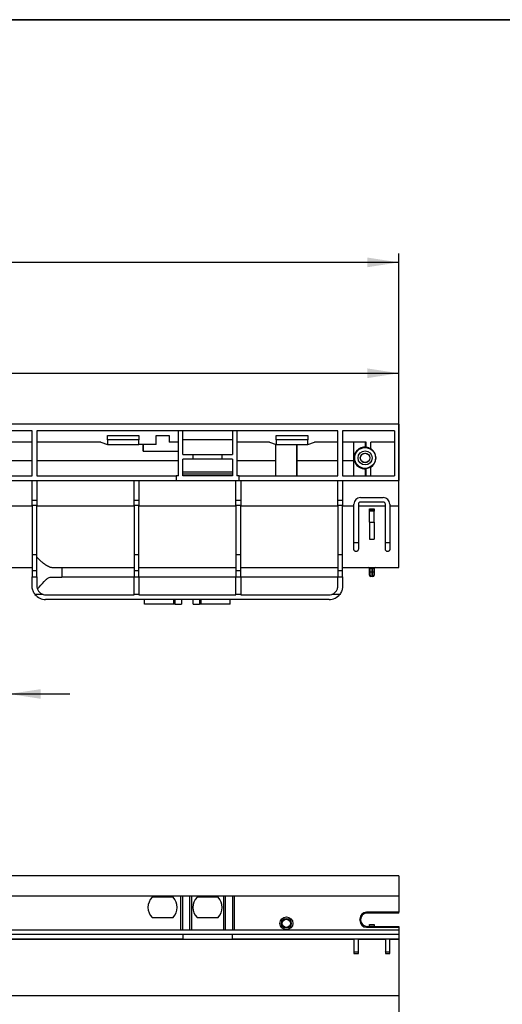
# Model space of a CAD drawing. Units: inches. Extents: x 1.3 to 65.4, y 0.2 to 45.8.
# Drawn here: x 39.3 to 47.7, y 28.6 to 45.8 of the extents above; entities that cross this region are included whole.
import ezdxf

# ---------------------------------------------------------------- set-up
doc = ezdxf.new("R2010")
doc.units = ezdxf.units.IN
doc.header["$LTSCALE"] = 4
doc.header["$MEASUREMENT"] = 0
doc.linetypes.add('SLD-Сплошная', pattern=[0])
doc.layers.add('FORMAT', color=7, linetype='SLD-Сплошная')
doc.styles.add('SLDTEXTSTYLE0', font='CALIBRII.TTF')
doc.styles.add('SLDTEXTSTYLE4', font='CALIBRI.TTF')
doc.dimstyles.new('SLDDIMSTYLE0', dxfattribs={"dimtxt": 0.583333, "dimasz": 0.551181, "dimexe": 0, "dimexo": 0.0625, "dimgap": 0.145833, "dimtad": 2, "dimdec": 6, "dimrnd": 1e-09, "dimzin": 12, "dimdsep": 46, "dimtxsty": 'SLDTEXTSTYLE0', "dimsah": 1, "dimcen": 0.09, "dimadec": 0, "dimazin": 3, "dimtfac": 1, "dimtdec": 3, "dimtofl": 0, "dimtmove": 0, "dimatfit": 3, "dimfxl": 1, "dimfrac": 2, "dimtolj": 1, "dimtzin": 12, "dimarcsym": 0})
doc.dimstyles.new('SLDDIMSTYLE1', dxfattribs={"dimtxt": 0.583333, "dimasz": 0.551181, "dimexe": 0, "dimexo": 0.0625, "dimgap": 0.145833, "dimtad": 2, "dimdec": 6, "dimrnd": 1e-09, "dimzin": 12, "dimdsep": 46, "dimtxsty": 'SLDTEXTSTYLE0', "dimsah": 1, "dimcen": 0.09, "dimadec": 0, "dimazin": 3, "dimtfac": 1, "dimtdec": 3, "dimtmove": 0, "dimatfit": 0, "dimfxl": 1, "dimfrac": 2, "dimtolj": 1, "dimtzin": 12, "dimarcsym": 0})

# ---------------------------------------------------------------- blocks, each defined once
blk = doc.blocks.new('_D')
at = {"layer": 'FORMAT', "color": 7}
for p, q in [((27.468, 40.249), (27.898, 40.249)), ((6.517, 38.743), (6.517, 39.791)), ((45.887, 37.758), (45.887, 39.791)), ((6.517, 39.634), (45.887, 39.634))]:
    blk.add_line(p, q, dxfattribs=at)
for points in [[(6.517, 39.634), (7.068, 39.549), (7.068, 39.719)], [(45.887, 39.634), (45.336, 39.719), (45.336, 39.549)]]:
    blk.add_solid(points, dxfattribs=at)
at = {"layer": 'FORMAT', "color": 7, "attachment_point": 1, "style": 'SLDTEXTSTYLE4'}
for s, insert, char_height in [('3', (27.542, 40.76), 0.417), ('39', (26.604, 40.534), 0.5833), ('"', (27.973, 40.534), 0.583), ('8', (27.542, 40.19), 0.417)]:
    blk.add_mtext(s, dxfattribs=dict(at, insert=insert, char_height=char_height))
blk = doc.blocks.new('_D_1')
at = {"layer": 'FORMAT', "color": 7}
for p, q in [((27.468, 42.191), (27.898, 42.191)), ((5.572, 37.715), (5.572, 41.733)), ((45.887, 41.576), (5.572, 41.576)), ((45.887, 38.743), (45.887, 41.733))]:
    blk.add_line(p, q, dxfattribs=at)
for points in [[(5.572, 41.576), (6.123, 41.491), (6.123, 41.661)], [(45.887, 41.576), (45.336, 41.661), (45.336, 41.491)]]:
    blk.add_solid(points, dxfattribs=at)
at = {"layer": 'FORMAT', "color": 7, "attachment_point": 1, "style": 'SLDTEXTSTYLE4'}
for s, insert, char_height in [('3', (27.542, 42.702), 0.417), ('40', (26.604, 42.476), 0.5833), ('"', (27.973, 42.476), 0.583), ('8', (27.542, 42.131), 0.417)]:
    blk.add_mtext(s, dxfattribs=dict(at, insert=insert, char_height=char_height))
blk = doc.blocks.new('_D_2')
at = {"layer": 'FORMAT', "color": 7}
for p, q in [((34.793, 35.787), (34.793, 33.859)), ((39.068, 35.787), (39.068, 33.859)), ((36.967, 34.632), (37.398, 34.632)), ((34.793, 34.017), (33.733, 34.017)), ((39.068, 34.017), (34.793, 34.017)), ((39.068, 34.017), (40.128, 34.017))]:
    blk.add_line(p, q, dxfattribs=at)
for points in [[(34.793, 34.017), (34.241, 34.101), (34.241, 33.932)], [(39.068, 34.017), (39.62, 33.932), (39.62, 34.101)]]:
    blk.add_solid(points, dxfattribs=at)
at = {"layer": 'FORMAT', "color": 7, "attachment_point": 1, "style": 'SLDTEXTSTYLE4'}
for s, insert, char_height in [('1', (37.042, 35.143), 0.417), ('%%c', (35.597, 34.916), 0.5833), ('4', (36.499, 34.916), 0.583), ('"', (37.472, 34.916), 0.583), ('4', (37.042, 34.572), 0.417)]:
    blk.add_mtext(s, dxfattribs=dict(at, insert=insert, char_height=char_height))

msp = doc.modelspace()

# ---------------------------------------------------------------- linework, layer by layer
at = {"color": 7, "linetype": 'SLD-Сплошная', "lineweight": 25}
for p, q in [((45.8871317, 38.7411021), (6.5170529, 38.7411021)), ((45.8871317, 38.7411021), (45.8871317, 37.7568502)), ((39.4698093, 38.6229919), (34.3910688, 38.6229919)), ((39.4698093, 37.8395273), (39.4698093, 38.6229919)), ((44.8202026, 38.6229919), (39.5524861, 38.6229919)), ((39.5524861, 38.6229919), (39.5524861, 37.8395273)), ((40.7887064, 38.5442517), (41.3398874, 38.5442517)), ((40.7887064, 38.4655116), (40.7887064, 38.5442517)), ((41.3398874, 38.4655116), (40.7887064, 38.4655116)), ((40.7887064, 38.4655116), (40.7887064, 38.3867714)), ((41.3398874, 38.5442517), (41.3398874, 38.4655116)), ((41.3398874, 38.3867714), (41.3398874, 38.4655116)), ((41.6401916, 38.3867714), (41.6401916, 38.5442517)), ((41.6401916, 38.5442517), (41.8663548, 38.5442517)), ((41.8663548, 38.5442517), (41.8663548, 38.4261415)), ((42.0288643, 37.8395273), (42.0288643, 38.6229919)), ((42.1076046, 38.209606), (42.1076046, 38.6229919)), ((42.9737458, 38.4655116), (42.1076046, 38.4655116)), ((42.9737458, 38.6229919), (42.9737458, 38.209606)), ((43.0536676, 38.6229919), (43.0536676, 37.8395273)), ((43.7414618, 38.5442517), (44.292644, 38.5442517)), ((43.7414618, 38.4655116), (43.7414618, 38.5442517)), ((43.7414618, 38.4655116), (43.7414618, 38.3867714)), ((44.292644, 38.4655116), (43.7414618, 38.4655116)), ((44.292644, 38.5442517), (44.292644, 38.4655116)), ((44.292644, 38.3867714), (44.292644, 38.4655116)), ((44.8202026, 37.8395273), (44.8202026, 38.6229919)), ((44.9028795, 38.6229919), (44.9028795, 37.8395273)), ((45.8083913, 38.6229919), (44.9028795, 38.6229919)), ((45.8083913, 38.6229919), (45.8083913, 37.8395273)), ((39.4698093, 38.4261415), (36.6745333, 38.4261415)), ((40.6705965, 38.4261415), (39.5524861, 38.4261415)), ((40.6705965, 38.4261415), (40.7887064, 38.3867714)), ((40.7887064, 38.3867714), (41.3398874, 38.3867714)), ((41.6401916, 38.3867714), (41.3398874, 38.3867714)), ((41.4121862, 38.2686612), (41.4121862, 38.3867714)), ((41.4186782, 38.2686612), (41.4186782, 38.3867714)), ((42.0288643, 38.4261415), (41.8663548, 38.4261415)), ((43.6233519, 38.4261415), (43.0536676, 38.4261415)), ((43.6233519, 38.4261415), (43.7414618, 38.3867714)), ((43.7350015, 38.1033069), (43.7350015, 38.388925)), ((43.7365691, 37.8395273), (43.7365691, 38.3884026)), ((43.7414618, 38.3867714), (44.292644, 38.3867714)), ((44.1006866, 37.8395273), (44.1006866, 38.3867714)), ((44.1022541, 38.3867714), (44.1022541, 38.1033069)), ((44.292644, 38.3867714), (44.4107539, 38.4261415)), ((44.8202026, 38.4261415), (44.4107539, 38.4261415)), ((45.3162658, 38.4261415), (44.9028795, 38.4261415)), ((45.0997297, 37.8395273), (45.0997297, 38.4261415)), ((45.296581, 38.4261415), (45.296581, 38.3419149)), ((45.3162658, 38.3357174), (45.3162658, 38.4261415)), ((45.3950061, 38.3086224), (45.3950061, 38.4261415)), ((45.8083913, 38.4261415), (45.3950061, 38.4261415)), ((41.4121862, 38.2686612), (41.4186782, 38.2686612)), ((41.4186782, 38.2686612), (42.0288643, 38.2686612)), ((42.1076046, 38.209606), (42.2847689, 38.209606)), ((42.2847689, 38.1308659), (42.1076046, 38.1308659)), ((42.1076046, 37.8395273), (42.1076046, 38.1308659)), ((42.2847689, 38.209606), (42.2847689, 38.1308659)), ((42.2847689, 38.209606), (42.7965804, 38.209606)), ((42.7965804, 38.1308659), (42.2847689, 38.1308659)), ((42.7965804, 38.1308659), (42.7965804, 38.209606)), ((42.7965804, 38.209606), (42.9737458, 38.209606)), ((42.9737458, 38.1308659), (42.7965804, 38.1308659)), ((42.9737458, 38.1308659), (42.9737458, 37.8395273)), ((38.3083917, 38.1033069), (39.4698093, 38.1033069)), ((39.5524861, 38.1033069), (42.0288643, 38.1033069)), ((43.0536676, 38.1033069), (43.7350015, 38.1033069)), ((43.7335713, 37.8395273), (43.7336111, 38.1033069)), ((44.1022541, 38.1033069), (44.8202026, 38.1033069)), ((44.1036445, 38.1033069), (44.1036844, 37.8395273)), ((44.9028795, 38.1033069), (45.0997297, 38.1033069)), ((45.296581, 37.959187), (45.296581, 37.8395273)), ((45.3162658, 37.8395273), (45.3162658, 37.9653845)), ((45.3950061, 37.8395273), (45.3950061, 37.9924795)), ((36.7054327, 37.8395273), (39.4698093, 37.8395273)), ((39.5524861, 37.8395273), (41.9894936, 37.8395273)), ((41.9894936, 37.8395273), (41.9894936, 37.7568502)), ((42.0288643, 37.8395273), (41.9894936, 37.8395273)), ((42.1076046, 37.9064564), (42.9737458, 37.9064564)), ((42.9737458, 37.8670863), (42.1076046, 37.8670863)), ((42.9737458, 37.8395273), (42.1076046, 37.8395273)), ((43.0918557, 37.8395273), (43.0536676, 37.8395273)), ((43.0918557, 37.7568502), (43.0918557, 37.8395273)), ((43.0918557, 37.8395273), (44.8202026, 37.8395273)), ((44.9028795, 37.8395273), (45.8083913, 37.8395273)), ((36.7054327, 37.7568502), (41.9894936, 37.7568502)), ((39.4698093, 37.410082), (39.4698093, 37.7568502)), ((39.5524861, 37.7568502), (39.5524861, 37.410082)), ((41.253273, 37.410082), (41.253273, 37.7568502)), ((41.3359509, 37.7568502), (41.3359509, 37.410082)), ((41.9894936, 37.7568502), (43.0918557, 37.7568502)), ((43.0367378, 37.410082), (43.0367378, 37.7568502)), ((43.0918557, 37.7568502), (45.8871317, 37.7568502)), ((43.1194146, 37.7568502), (43.1194146, 37.410082)), ((44.8202026, 37.410082), (44.8202026, 37.7568502)), ((44.9028795, 37.7568502), (44.9028795, 37.410082)), ((45.8871317, 37.3142626), (45.8871317, 37.7568502)), ((45.2178407, 37.4571616), (45.6115411, 37.4571616)), ((37.816265, 37.3142626), (39.4698093, 37.3142626)), ((39.4698093, 37.410082), (39.5524861, 37.410082)), ((39.4698093, 37.3164622), (39.4698093, 37.410082)), ((39.5524861, 37.3164622), (39.4698093, 37.3164622)), ((39.4698093, 37.3164622), (39.4698093, 36.4551474)), ((39.5524861, 37.410082), (39.5524861, 37.3164622)), ((39.5524861, 36.4551474), (39.5524861, 37.3164622)), ((39.5524861, 37.3142626), (41.253273, 37.3142626)), ((41.253273, 37.410082), (41.3359509, 37.410082)), ((41.253273, 37.3164622), (41.253273, 37.410082)), ((41.3359509, 37.3164622), (41.253273, 37.3164622)), ((41.253273, 37.3164622), (41.253273, 36.4551474)), ((41.3359509, 37.410082), (41.3359509, 37.3164622)), ((41.3359509, 36.4551474), (41.3359509, 37.3164622)), ((41.3359509, 37.3142626), (43.0367378, 37.3142626)), ((43.0367378, 37.410082), (43.1194146, 37.410082)), ((43.0367378, 37.3164622), (43.0367378, 37.410082)), ((43.1194146, 37.3164622), (43.0367378, 37.3164622)), ((43.0367378, 37.3164622), (43.0367378, 36.4551474)), ((43.1194146, 37.410082), (43.1194146, 37.3164622)), ((43.1194146, 36.4551474), (43.1194146, 37.3164622)), ((43.1194146, 37.3142626), (44.8202026, 37.3142626)), ((44.8202026, 37.410082), (44.9028795, 37.410082)), ((44.8202026, 37.3164622), (44.8202026, 37.410082)), ((44.9028795, 37.3164622), (44.8202026, 37.3164622)), ((44.8202026, 37.3164622), (44.8202026, 36.4551474)), ((44.9028795, 37.410082), (44.9028795, 37.3164622)), ((44.9028795, 36.4551474), (44.9028795, 37.3164622)), ((44.9028795, 37.3142626), (45.0997297, 37.3142626)), ((45.0997297, 37.3142626), (45.0997297, 37.3390513)), ((45.0997297, 36.5516498), (45.0997297, 37.3142626)), ((45.17847, 37.3390513), (45.17847, 37.3142626)), ((45.17847, 37.3142626), (45.6509107, 37.3142626)), ((45.17847, 37.3142626), (45.17847, 36.5516498)), ((45.6115411, 37.3784214), (45.2178407, 37.3784214)), ((45.3753202, 37.2603112), (45.4540605, 37.2603112)), ((45.3753202, 37.2354115), (45.3753202, 37.2603112)), ((45.4540605, 37.2603112), (45.4540605, 37.2354115)), ((45.6509107, 37.3142626), (45.6509107, 37.3390513)), ((45.6509107, 36.5516498), (45.6509107, 37.3142626)), ((45.729651, 37.3390513), (45.729651, 37.3142626)), ((45.729651, 37.3142626), (45.8871317, 37.3142626)), ((45.729651, 37.3142626), (45.729651, 36.5516498)), ((45.8871317, 36.2332281), (45.8871317, 37.3142626)), ((45.3753202, 37.2354115), (45.4540605, 37.2354115)), ((45.3753202, 37.2160254), (45.3753202, 37.2354115)), ((45.4540605, 37.2160254), (45.3753202, 37.2160254)), ((45.3753202, 37.0240907), (45.3753202, 37.2160254)), ((45.4540605, 37.2354115), (45.4540605, 37.2160254)), ((45.4540605, 37.0240907), (45.4540605, 37.2160254)), ((45.3753202, 37.0240907), (45.3753202, 36.7288151)), ((45.3753202, 37.0240907), (45.4540605, 37.0240907)), ((45.4540605, 37.0240907), (45.4540605, 36.7288151)), ((45.0997297, 36.66976), (45.17847, 36.66976)), ((45.3753202, 36.7288151), (45.4540605, 36.7288151)), ((45.6509107, 36.66976), (45.729651, 36.66976)), ((39.5524861, 36.4551474), (39.4698093, 36.4551474)), ((39.4698093, 36.4551474), (39.4698093, 36.1738674)), ((39.5524861, 36.1738674), (39.5524861, 36.4551474)), ((41.3359509, 36.4551474), (41.253273, 36.4551474)), ((41.253273, 36.4551474), (41.253273, 36.1738674)), ((41.3359509, 36.1738674), (41.3359509, 36.4551474)), ((43.1194146, 36.4551474), (43.0367378, 36.4551474)), ((43.0367378, 36.4551474), (43.0367378, 36.1738674)), ((43.1194146, 36.1738674), (43.1194146, 36.4551474)), ((44.9028795, 36.4551474), (44.8202026, 36.4551474)), ((44.8202026, 36.4551474), (44.8202026, 36.1738674)), ((44.9028795, 36.1738674), (44.9028795, 36.4551474)), ((38.8410167, 36.2332281), (39.4698093, 36.2332281)), ((39.8315321, 36.2332281), (41.253273, 36.2332281)), ((39.9912092, 36.2332281), (39.9912092, 36.0639367)), ((41.3359509, 36.2332281), (43.0367378, 36.2332281)), ((43.1194146, 36.2332281), (44.8202026, 36.2332281)), ((44.9028795, 36.2332281), (45.8871317, 36.2332281)), ((45.3950061, 36.2332281), (45.3950061, 36.2135431)), ((45.4343757, 36.2332281), (45.4343757, 36.2135431)), ((39.5524861, 36.1738674), (39.4698093, 36.1738674)), ((39.4698093, 36.1738674), (39.4698093, 36.0677981)), ((39.4698093, 35.9064564), (39.4698093, 36.0677981)), ((39.4698093, 36.0677981), (39.5524861, 36.0677981)), ((39.5524861, 36.0677981), (39.5524861, 36.1738674)), ((39.5524861, 36.0677981), (39.5524861, 35.9103935)), ((39.8058809, 36.0639367), (39.9912092, 36.0639367)), ((41.253273, 36.0639367), (39.9912092, 36.0639367)), ((41.3359509, 36.1738674), (41.253273, 36.1738674)), ((41.253273, 36.1738674), (41.253273, 36.0677981)), ((41.253273, 36.0677981), (41.3359509, 36.0677981)), ((41.253273, 35.7609386), (41.253273, 36.0677981)), ((41.3359509, 36.0677981), (41.3359509, 36.1738674)), ((41.3359509, 36.0677981), (41.3359509, 35.7609386)), ((43.0367378, 36.0639367), (41.3359509, 36.0639367)), ((43.1194146, 36.1738674), (43.0367378, 36.1738674)), ((43.0367378, 36.1738674), (43.0367378, 36.0677981)), ((43.0367378, 35.7609386), (43.0367378, 36.0677981)), ((43.0367378, 36.0677981), (43.1194146, 36.0677981)), ((43.1194146, 36.0677981), (43.1194146, 36.1738674)), ((43.1194146, 36.0677981), (43.1194146, 35.7609386)), ((44.8202026, 36.0639367), (43.1194146, 36.0639367)), ((44.9028795, 36.1738674), (44.8202026, 36.1738674)), ((44.8202026, 36.1738674), (44.8202026, 36.0677981)), ((44.8202026, 35.9103935), (44.8202026, 36.0677981)), ((44.8202026, 36.0677981), (44.9028795, 36.0677981)), ((44.9028795, 36.0677981), (44.9028795, 36.1738674)), ((44.9028795, 36.0677981), (44.9028795, 35.9064564)), ((45.3950061, 36.2135431), (45.3753202, 36.2135431)), ((45.3753202, 36.154488), (45.3753202, 36.2135431)), ((45.3753202, 36.154488), (45.3950061, 36.154488)), ((45.3753202, 36.0954329), (45.3753202, 36.154488)), ((45.4343757, 36.2135431), (45.3950061, 36.2135431)), ((45.3950061, 36.2135431), (45.3950061, 36.154488)), ((45.3950061, 36.154488), (45.3950061, 36.0757477)), ((45.3950061, 36.154488), (45.4343757, 36.154488)), ((45.4343757, 36.0757477), (45.3950061, 36.0757477)), ((45.4540605, 36.2135431), (45.4343757, 36.2135431)), ((45.4343757, 36.154488), (45.4343757, 36.2135431)), ((45.4343757, 36.154488), (45.4540605, 36.154488)), ((45.4343757, 36.0757477), (45.4343757, 36.154488)), ((45.4540605, 36.2135431), (45.4540605, 36.154488)), ((45.4540605, 36.154488), (45.4540605, 36.0954329)), ((39.6603341, 35.7609386), (39.5199523, 35.7609386)), ((39.7099667, 35.7529131), (41.253273, 35.7529131)), ((41.253273, 35.7609386), (41.253273, 35.7529131)), ((41.3359509, 35.7609386), (41.253273, 35.7609386)), ((41.3359509, 35.7529131), (41.3359509, 35.7609386)), ((41.3359509, 35.7529131), (43.0367378, 35.7529131)), ((43.0367378, 35.7609386), (43.0367378, 35.7529131)), ((43.1194146, 35.7609386), (43.0367378, 35.7609386)), ((43.1194146, 35.7529131), (43.1194146, 35.7609386)), ((43.1194146, 35.7529131), (44.662722, 35.7529131)), ((44.8527365, 35.7609386), (44.7123534, 35.7609386)), ((44.6666597, 35.670236), (39.7060291, 35.670236)), ((41.4383125, 35.5914957), (41.4383125, 35.670236)), ((41.9476753, 35.5914957), (41.4383125, 35.5914957)), ((41.9476753, 35.5914957), (41.9476753, 35.670236)), ((41.975246, 35.5914957), (41.9476753, 35.5914957)), ((41.975246, 35.5914957), (41.975246, 35.670236)), ((41.975246, 35.5914957), (42.0840573, 35.5914957)), ((42.0840573, 35.670236), (42.0840573, 35.5914957)), ((42.2886303, 35.5914957), (42.2886303, 35.670236)), ((42.2886303, 35.5914957), (42.3974428, 35.5914957)), ((42.3974428, 35.670236), (42.3974428, 35.5914957)), ((42.4250123, 35.5914957), (42.3974428, 35.5914957)), ((42.4250123, 35.670236), (42.4250123, 35.5914957)), ((42.9343762, 35.5914957), (42.4250123, 35.5914957)), ((42.9343762, 35.5914957), (42.9343762, 35.670236)), ((45.8871317, 30.8296921), (6.5170529, 30.8296921)), ((45.8871317, 30.8296921), (45.8871317, 30.4753612)), ((45.8871317, 30.4753612), (6.5170529, 30.4753612)), ((41.9379356, 30.4556761), (41.5686109, 30.4556761)), ((42.0682339, 30.4753612), (42.0682339, 29.8848102)), ((42.1076046, 29.8848102), (42.1076046, 30.4753612)), ((42.2257145, 30.4753612), (42.2257145, 29.8848102)), ((42.2650841, 29.8848102), (42.2650841, 30.4753612)), ((42.7253376, 30.4556761), (42.3560129, 30.4556761)), ((42.8162652, 30.4753612), (42.8162652, 29.8848102)), ((42.8556359, 29.8848102), (42.8556359, 30.4753612)), ((42.9737458, 30.4753612), (42.9737458, 29.8848102)), ((43.0131154, 29.8848102), (43.0131154, 30.4753612)), ((45.8871317, 30.4753612), (45.8871317, 30.1938299)), ((45.8871317, 30.1938299), (45.3221887, 30.1938299)), ((45.3221887, 30.1938299), (45.335933, 30.1800858)), ((45.8871317, 30.1800858), (45.8871317, 30.1938299)), ((41.5686109, 30.1013456), (41.9379356, 30.1013456)), ((42.3560129, 30.1013456), (42.7253376, 30.1013456)), ((45.2040965, 30.0757376), (45.2040965, 30.0482133)), ((45.2178407, 30.0619935), (45.2040965, 30.0757376)), ((45.2040965, 30.0482133), (45.2178407, 30.0619575)), ((45.2178407, 30.0619935), (45.2178407, 30.0619575)), ((45.8871317, 30.1800858), (45.335933, 30.1800858)), ((36.6236711, 29.8848102), (42.0682339, 29.8848102)), ((42.0682339, 29.8848102), (42.1076046, 29.8848102)), ((42.1076046, 29.8848102), (42.2257145, 29.8848102)), ((42.2257145, 29.8848102), (42.2650841, 29.8848102)), ((42.2650841, 29.8848102), (42.8162652, 29.8848102)), ((42.8162652, 29.8848102), (42.8556359, 29.8848102)), ((42.8556359, 29.8848102), (42.9737458, 29.8848102)), ((42.9737458, 29.8848102), (43.0131154, 29.8848102)), ((43.0131154, 29.8848102), (45.8871317, 29.8848102)), ((45.335933, 29.9438653), (45.3221887, 29.9301211)), ((45.3221887, 29.9301211), (45.8871317, 29.9301211)), ((45.335933, 29.9438653), (45.8871317, 29.9438653)), ((45.3753202, 29.9814929), (45.4540605, 29.9814929)), ((45.3753202, 29.9652261), (45.3753202, 29.9814929)), ((45.3753202, 29.9438653), (45.3753202, 29.9652261)), ((45.4540605, 29.9652261), (45.3753202, 29.9652261)), ((45.4540605, 29.9814929), (45.4540605, 29.9652261)), ((45.4540605, 29.9652261), (45.4540605, 29.9438653)), ((45.8871317, 29.9438653), (45.8871317, 29.9301211)), ((45.8871317, 29.9301211), (45.8871317, 29.8848102)), ((45.8871317, 29.8848102), (45.8871317, 29.80607)), ((6.5170529, 29.7195243), (45.0997297, 29.7195243)), ((29.9816199, 29.7273298), (42.1076046, 29.7273298)), ((45.8871317, 29.80607), (36.6236711, 29.80607)), ((42.1076046, 29.80607), (42.1076046, 29.7273298)), ((42.1076046, 29.7273298), (42.1076046, 29.7241001)), ((42.1076046, 29.7241001), (42.9737458, 29.7241001)), ((42.9737458, 29.7273298), (42.9737458, 29.80607)), ((42.9737458, 29.7273298), (45.8871317, 29.7273298)), ((42.9737458, 29.7241001), (42.9737458, 29.7273298)), ((45.0997297, 29.7197326), (45.0997297, 29.7195243)), ((45.0997297, 29.7195243), (45.0997297, 29.4708442)), ((45.17847, 29.7207044), (45.17847, 29.7197326)), ((45.17847, 29.7195243), (45.17847, 29.7197326)), ((45.17847, 29.7195243), (45.6509107, 29.7195243)), ((45.17847, 29.4708442), (45.17847, 29.7195243)), ((45.6115411, 29.7207633), (45.2178407, 29.7207633)), ((45.2178407, 29.7200762), (45.6115411, 29.7200762)), ((45.6509107, 29.7207044), (45.6509107, 29.7197326)), ((45.6509107, 29.7197326), (45.6509107, 29.7195243)), ((45.6509107, 29.7195243), (45.6509107, 29.4708442)), ((45.729651, 29.7195243), (45.729651, 29.7197326)), ((45.729651, 29.7195243), (45.8871317, 29.7195243)), ((45.729651, 29.4708442), (45.729651, 29.7195243)), ((45.8871317, 29.80607), (45.8871317, 29.7273298)), ((45.8871317, 29.7273298), (45.8871317, 29.7195243)), ((45.8871317, 29.7195243), (45.8871317, 28.7353099)), ((45.0997297, 29.4969846), (45.17847, 29.4969846)), ((45.6509107, 29.4969846), (45.729651, 29.4969846)), ((45.0997297, 29.4708442), (45.17847, 29.4708442)), ((45.6509107, 29.4708442), (45.729651, 29.4708442)), ((6.5170529, 28.7353099), (45.8871317, 28.7353099)), ((45.8871317, 28.7353099), (45.8871317, 26.7823418))]:
    msp.add_line(p, q, dxfattribs=at)
at = {"color": 8, "linetype": 'SLD-Сплошная', "lineweight": 25}
for p, q in [((45.2178407, 29.7207633), (45.2178407, 29.7200762)), ((45.6115411, 29.7207633), (45.6115411, 29.7200762))]:
    msp.add_line(p, q, dxfattribs=at)
at = {"color": 7, "linetype": 'SLD-Сплошная', "lineweight": 25}
for centre, radius in [((45.2965805, 38.1505509), 0.1820866), ((45.2965805, 38.1505509), 0.1230315), ((45.2965805, 38.1505509), 0.0834889), ((45.2965805, 38.1505509), 0.0813423), ((43.9186277, 29.9989833), 0.1137181), ((43.9186277, 29.9989833), 0.0831461), ((43.9186277, 29.9989833), 0.0726661)]:
    msp.add_circle(centre, radius, dxfattribs=at)
for centre, radius, start, end in [((45.2965805, 38.1505509), 0.1913639, 84.09570849, 90), ((45.2965805, 38.1505509), 0.1862099, 58.09102224, 83.93167968), ((45.2965805, 38.1505509), 0.1913639, 300.95302941, 59.04697059), ((45.2965805, 38.1505509), 0.1980985, 173.56484976, 186.43515024), ((45.2965805, 38.1505509), 0.1913639, 270, 275.90429151), ((45.2965805, 38.1505509), 0.1862099, 276.06832032, 301.90897776), ((45.2178403, 37.3390513), 0.1181102, 90, 180), ((45.6115411, 37.3390513), 0.1181102, 0, 90), ((45.2178403, 37.3390513), 0.0393701, 90, 180), ((45.6115411, 37.3390513), 0.0393701, 0, 90), ((45.3556356, 36.2135431), 0.019685, 0, 90), ((45.4737458, 36.2135431), 0.019685, 90, 180), ((45.3950057, 36.0954328), 0.019685, 180, 270), ((45.4343757, 36.0954328), 0.019685, 270, 0), ((39.7060293, 35.9064565), 0.2362205, 218.02646579, 270), ((39.7099663, 35.9103935), 0.1574803, 251.62944563, 270), ((44.6627222, 35.9103935), 0.1574803, 270, 288.37055437), ((44.6666592, 35.9064565), 0.2362205, 270, 321.97353421), ((41.7532734, 30.2785109), 0.2559055, 136.18693854, 223.81306146), ((41.7532734, 30.2785109), 0.2559055, 316.18693854, 43.81306146), ((42.540675, 30.2785109), 0.2559055, 136.18693854, 223.81306146), ((42.540675, 30.2785109), 0.2559055, 316.18693854, 43.81306146)]:
    msp.add_arc(centre, radius, start, end, dxfattribs=at)
for centre, major_axis, ratio, start_param, end_param in [((36.9304387, 36.7612916), (3.0610236, 0), 0.5773502692, 5.7467172924, 5.8282990051), ((45.3222244, 30.0757016), (0.083542, -0.083542), 0.9996954599, 2.3563467834, 3.9268385237), ((45.3222244, 30.0482493), (0.083542, 0.083542), 0.9996954599, 2.3563467834, 3.9268385237), ((45.3359685, 30.0619575), (0.083542, -0.083542), 0.9996954599, 2.3563467834, 3.9268385237), ((45.3359685, 30.0619935), (0.083542, 0.083542), 0.9996954599, 2.3563467834, 3.9268385237), ((45.2178403, 29.7197326), (0.1181102, 0), 0.0087268678, 1.5707963268, 3.1415926536), ((45.6115411, 29.7197326), (0.1181102, 0), 0.0087268678, 0, 1.5707963268)]:
    msp.add_ellipse(centre, major_axis=major_axis, ratio=ratio, start_param=start_param, end_param=end_param, dxfattribs=at)
for points, knots in [([(45.296581, 38.3419149), (45.2792618, 38.3405349), (45.2447023, 38.3377813), (45.1934147, 38.3153334), (45.1435218, 38.2744552), (45.116904, 38.2280418), (45.105683, 38.1876001), (45.1026777, 38.1671348), (45.1022357, 38.1493942), (45.1027875, 38.1347931), (45.1075222, 38.0990511), (45.1268268, 38.0499103), (45.1726357, 37.9986093), (45.2297698, 37.9682175), (45.2711209, 37.9595596), (45.2935547, 37.9592313), (45.296581, 37.959187)], [0, 0, 0, 0, 0.0737843259, 0.1472326597, 0.2511824534, 0.3948852363, 0.4408801142, 0.4872550323, 0.501704901, 0.5161700197, 0.5502569243, 0.6857556729, 0.8214732045, 0.9039478559, 0.9870425157, 1, 1, 1, 1]), ([(39.552486, 36.4150953), (39.5785001, 36.3864382), (39.6042816, 36.3608443), (39.6423, 36.3271428), (39.6548645, 36.3166944), (39.6797312, 36.2974347), (39.6919051, 36.2887242), (39.7275175, 36.2653991), (39.7500899, 36.2535411), (39.7927321, 36.2374579), (39.8128026, 36.2332281), (39.8315324, 36.2332281)], [0, 0, 0, 0, 0.25, 0.25, 0.375, 0.375, 0.5, 0.5, 0.75, 0.75, 1, 1, 1, 1]), ([(45.17847, 36.5516498), (45.1776574, 36.5454683), (45.1762642, 36.5348687), (45.1669952, 36.5228895), (45.1569989, 36.5160349), (45.1467858, 36.5125856), (45.1367303, 36.5119431), (45.1266564, 36.5138565), (45.1164219, 36.5186954), (45.1063429, 36.5281634), (45.1005812, 36.5399116), (45.0999593, 36.5484847), (45.0997297, 36.5516498)], [0, 0, 0, 0, 0.1728219142, 0.2963389539, 0.3829125739, 0.4500997282, 0.5177090352, 0.5767581986, 0.6530021615, 0.7598688568, 0.9113459096, 1, 1, 1, 1]), ([(45.729651, 36.5516498), (45.7288385, 36.5454683), (45.7274452, 36.5348687), (45.7181763, 36.5228895), (45.70818, 36.5160349), (45.6979669, 36.5125856), (45.6879114, 36.5119431), (45.6778374, 36.5138565), (45.6676029, 36.5186954), (45.6575239, 36.5281634), (45.6517622, 36.5399116), (45.6511403, 36.5484847), (45.6509107, 36.5516498)], [0, 0, 0, 0, 0.1728219142, 0.2963389539, 0.3829125739, 0.4500997282, 0.5177090352, 0.5767581986, 0.6530021615, 0.7598688568, 0.9113459096, 1, 1, 1, 1]), ([(39.6801902, 35.984818), (39.695007, 36.000619), (39.7250571, 36.0326651), (39.7678908, 36.0589082), (39.7937375, 36.0623294), (39.8058809, 36.0639367)], [0, 0, 0, 0, 0.3402305711, 0.6900234978, 1, 1, 1, 1]), ([(39.5199523, 35.7609386), (39.5072188, 35.7805031), (39.4817358, 35.8196564), (39.4707228, 35.8720672), (39.4699832, 35.8999097), (39.4698093, 35.9064564)], [0, 0, 0, 0, 0.4330778293, 0.8666980394, 1, 1, 1, 1]), ([(39.552486, 35.9103935), (39.552486, 35.8950433), (39.5546833, 35.8795546), (39.5642462, 35.8485106), (39.5713964, 35.8337259), (39.5857847, 35.8131883), (39.5911483, 35.8067027), (39.6027545, 35.7947426), (39.6090294, 35.7892203), (39.6225495, 35.7791323), (39.6297143, 35.774637), (39.6445676, 35.7668901), (39.6522955, 35.7636083), (39.6603342, 35.7609388)], [0, 0, 0, 0, 0.25, 0.25, 0.5, 0.5, 0.625, 0.625, 0.75, 0.75, 0.875, 0.875, 1, 1, 1, 1]), ([(44.7123534, 35.7609386), (44.7283922, 35.7680425), (44.7604835, 35.7822564), (44.7958589, 35.8215955), (44.8169053, 35.8665521), (44.8191449, 35.8963293), (44.8202026, 35.9103935)], [0, 0, 0, 0, 0.2597401133, 0.5197053469, 0.7731504207, 1, 1, 1, 1]), ([(44.9028797, 35.9064565), (44.9028797, 35.8941167), (44.9019179, 35.8816458), (44.8988954, 35.8627871), (44.8976236, 35.8564754), (44.8945143, 35.843809), (44.8926661, 35.8374307), (44.8863557, 35.8186623), (44.8811108, 35.8065137), (44.8684962, 35.7830065), (44.8610765, 35.7716034), (44.8527363, 35.7609386)], [0, 0, 0, 0, 0.25, 0.25, 0.375, 0.375, 0.5, 0.5, 0.75, 0.75, 1, 1, 1, 1]), ([(45.0997297, 29.5054514), (45.099579, 29.5027975), (45.0994162, 29.4999275), (45.1006832, 29.4971906), (45.1007786, 29.4969846)], [0, 0, 0, 0, 0.9247107444, 1, 1, 1, 1]), ([(45.1767053, 29.4969846), (45.1774042, 29.498763), (45.1785054, 29.5015651), (45.1784794, 29.5044115), (45.17847, 29.5054514)], [0, 0, 0, 0, 0.6346475904, 1, 1, 1, 1]), ([(45.6509107, 29.5054514), (45.6507601, 29.5027975), (45.6505972, 29.4999275), (45.6518643, 29.4971906), (45.6519597, 29.4969846)], [0, 0, 0, 0, 0.9247107444, 1, 1, 1, 1]), ([(45.7278875, 29.4969846), (45.7285866, 29.498763), (45.7296882, 29.5015651), (45.729661, 29.5044115), (45.729651, 29.5054514)], [0, 0, 0, 0, 0.6346493041, 1, 1, 1, 1])]:
    msp.add_open_spline(points, degree=3, knots=knots, dxfattribs=at)
at = {"layer": 'FORMAT', "color": 7, "lineweight": 35}
msp.add_line((3.1496063, 45.8267717), (65.3543307, 45.8267717), dxfattribs=at)

# ---------------------------------------------------------------- dimensions: what is measured, and where the dimension line sits
at = {"layer": 'FORMAT', "color": 7}
for base, p1, p2, picture, middle in [((5.572171, 41.5757478), (45.8871317, 38.7411021), (5.572171, 37.7130671), '_D_1', (27.4446139, 41.5757478)), ((45.8871317, 39.6339742), (6.5170529, 38.7411021), (45.8871317, 37.7568502), '_D', (27.4446139, 39.6339742))]:
    dim = msp.add_linear_dim(base=base, p1=p1, p2=p2, dimstyle='SLDDIMSTYLE0', dxfattribs=at)
    dim.commit()
    dim.dimension.update_dxf_attribs({"geometry": picture, "text_midpoint": middle, "dimtype": 160})
dim = msp.add_linear_dim(base=(34.7925507, 34.0166927), p1=(39.0683268, 35.7883282), p2=(34.7925507, 35.7883282), text='%%c<>', dimstyle='SLDDIMSTYLE1', dxfattribs=at)
dim.commit()
dim.dimension.update_dxf_attribs({"geometry": '_D_2', "text_midpoint": (36.6906807, 34.0166927), "dimtype": 160})

doc.saveas('drawing.dxf')
